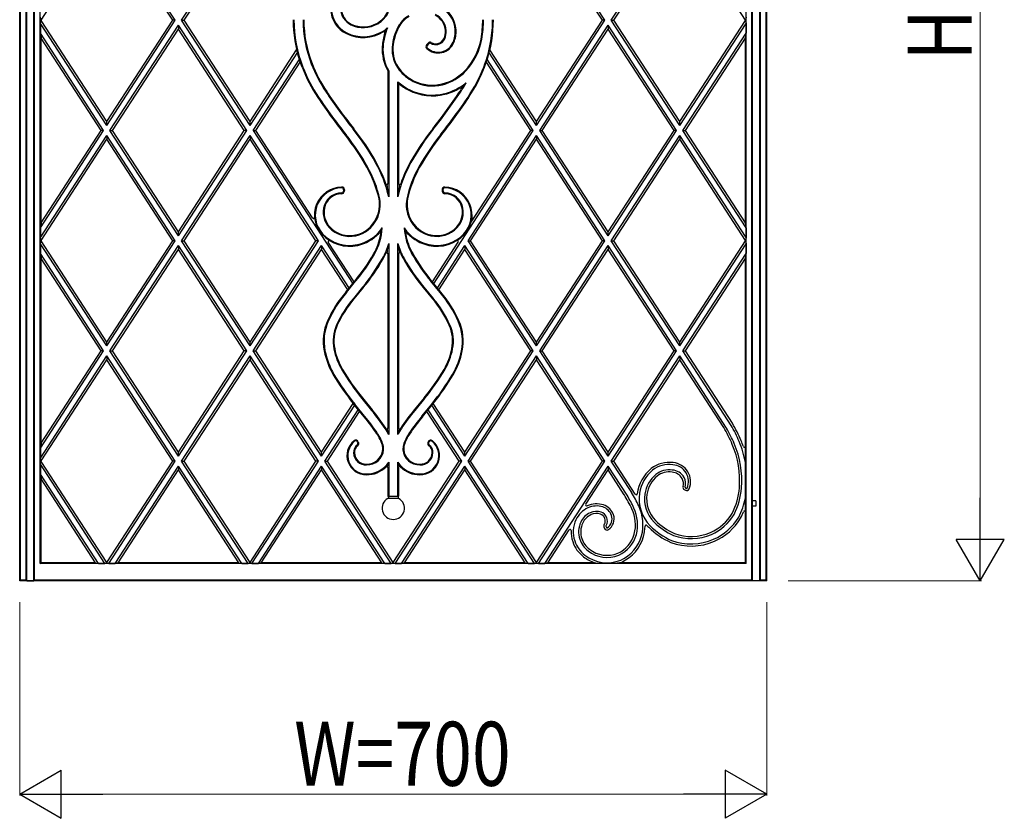
# Model space of a CAD drawing. Units: millimetres. Extents: x 0 to 8410, y 0 to 5940.
# Drawn here: x 5350 to 6273, y 3322 to 4071 of the extents above; entities that cross this region are included whole.
import ezdxf

# ---------------------------------------------------------------- set-up
doc = ezdxf.new("R2010")
doc.units = ezdxf.units.MM
doc.layers.add('YKK_A1', color=4, linetype='Continuous', lineweight=30)
doc.layers.add('YKK_D', color=6, linetype='Continuous', lineweight=13)
doc.styles.add('text-b', font='extslim2.shx', dxfattribs={"width": 0.8, "bigfont": 'extfont2.shx'})

msp = doc.modelspace()

# ---------------------------------------------------------------- linework, layer by layer
at = {"layer": 'YKK_A1'}
for p, q in [((5350.02, 3545), (5350.02, 4631.58)), ((5350.76, 3545.74), (5350.76, 4631.58)), ((6030.82, 3561.26), (6030.82, 4594.12)), ((6036.03, 3545.74), (6036.03, 4597.7)), ((6036.72, 3545), (6036.72, 4597.22)), ((6043.32, 3545), (6043.32, 4597.22)), ((6044.02, 3545.74), (6044.02, 4597.7)), ((6049.28, 3545.74), (6049.28, 4602.22)), ((6050.02, 3545), (6050.02, 4603)), ((5356.02, 3545.74), (5356.02, 4203.24)), ((5356.72, 3545), (5356.72, 4202.76)), ((5363.32, 3545), (5363.32, 4202.76)), ((5364, 3545.74), (5364, 4203.24)), ((5369.22, 3561.26), (5369.22, 4203.24)), ((5370.02, 4070.83), (5431.62, 4165.69)), ((5495.72, 4070.63), (5431.62, 4169.34)), ((5493.35, 4070.63), (5431.62, 4165.69)), ((5501.72, 4070.63), (5565.82, 4169.34)), ((5504.09, 4070.63), (5565.82, 4165.69)), ((5898.32, 4070.63), (5834.22, 4169.34)), ((5895.95, 4070.63), (5834.22, 4165.69)), ((5904.32, 4070.63), (5968.42, 4169.34)), ((5906.69, 4070.63), (5968.42, 4165.69)), ((6030.02, 4070.83), (5968.42, 4165.69)), ((5370.02, 4070.83), (5369.41, 4073.54)), ((5369.41, 4067.71), (5370.02, 4070.42)), ((5370.02, 4070.42), (5370.02, 4070.83)), ((5431.62, 3975.56), (5370.02, 4070.42)), ((5431.62, 3971.91), (5495.72, 4070.63)), ((5431.62, 3975.56), (5493.35, 4070.63)), ((5495.72, 4070.63), (5493.35, 4070.63)), ((5565.82, 3971.91), (5501.72, 4070.63)), ((5501.72, 4070.63), (5504.09, 4070.63)), ((5565.82, 3975.56), (5504.09, 4070.63)), ((5834.22, 3971.91), (5898.32, 4070.63)), ((5834.22, 3975.56), (5895.95, 4070.63)), ((5898.32, 4070.63), (5895.95, 4070.63)), ((5968.42, 3971.91), (5904.32, 4070.63)), ((5904.32, 4070.63), (5906.69, 4070.63)), ((5968.42, 3975.56), (5906.69, 4070.63)), ((5968.42, 3975.56), (6030.02, 4070.42)), ((6030.63, 4073.54), (6030.02, 4070.83)), ((6030.02, 4070.42), (6030.02, 4070.83)), ((6030.02, 4070.42), (6030.63, 4067.71)), ((5369.41, 4067.71), (5369.41, 4058.48)), ((5431.62, 3971.91), (5369.41, 4067.71)), ((5434.62, 3967.3), (5498.72, 4066.01)), ((5436.99, 3967.3), (5498.72, 4062.36)), ((5562.82, 3967.3), (5498.72, 4066.01)), ((5498.72, 4066.01), (5498.72, 4062.36)), ((5560.45, 3967.3), (5498.72, 4062.36)), ((5691.73, 4059.54), (5694.61, 4063.42)), ((5837.22, 3967.3), (5901.32, 4066.01)), ((5839.59, 3967.3), (5901.32, 4062.36)), ((5965.42, 3967.3), (5901.32, 4066.01)), ((5901.32, 4066.01), (5901.32, 4062.36)), ((5963.05, 3967.3), (5901.32, 4062.36)), ((5968.42, 3971.91), (6030.63, 4067.71)), ((6030.63, 4067.71), (6030.63, 4058.48)), ((5369.41, 4058.48), (5370.02, 4053.89)), ((5428.62, 3967.3), (5369.41, 4058.48)), ((5370.02, 3880.71), (5370.02, 4053.89)), ((5426.25, 3967.3), (5370.02, 4053.89)), ((5971.42, 3967.3), (6030.63, 4058.48)), ((5973.79, 3967.3), (6030.02, 4053.89)), ((6030.02, 4053.89), (6030.63, 4058.48)), ((6030.02, 3880.71), (6030.02, 4053.89)), ((5565.82, 3975.56), (5609.5, 4042.82)), ((5565.82, 3971.91), (5610.58, 4040.83)), ((5732.6, 4049.1), (5731.23, 4047.57)), ((5733.15, 4048.61), (5731.78, 4047.08)), ((5834.22, 3971.91), (5789.46, 4040.83)), ((5834.22, 3975.56), (5790.54, 4042.82)), ((5568.82, 3967.3), (5612.4, 4034.41)), ((5571.19, 3967.3), (5612.8, 4031.38)), ((5614.58, 4026.5), (5612.52, 4032.13)), ((5786.59, 4029.52), (5787.45, 4031.95)), ((5828.85, 3967.3), (5787.24, 4031.38)), ((5831.22, 3967.3), (5787.64, 4034.41)), ((5695.02, 4023.13), (5695.02, 3917.67)), ((5695.76, 4023.33), (5695.76, 3905)), ((5785.47, 4026.5), (5786.59, 4029.52)), ((5785.47, 4026.5), (5785.47, 4026.5)), ((5704.28, 3905), (5704.28, 4012.99)), ((5705.02, 4011.35), (5705.02, 3917.67)), ((5369.41, 3876.12), (5428.62, 3967.3)), ((5370.02, 3880.71), (5426.25, 3967.3)), ((5428.62, 3967.3), (5426.25, 3967.3)), ((5431.62, 3971.91), (5431.62, 3975.56)), ((5498.72, 3868.59), (5434.62, 3967.3)), ((5434.62, 3967.3), (5436.99, 3967.3)), ((5498.72, 3872.24), (5436.99, 3967.3)), ((5498.72, 3868.59), (5562.82, 3967.3)), ((5498.72, 3872.24), (5560.45, 3967.3)), ((5562.82, 3967.3), (5560.45, 3967.3)), ((5565.82, 3971.91), (5565.82, 3975.56)), ((5568.82, 3967.3), (5662.36, 3823.25)), ((5568.82, 3967.3), (5571.19, 3967.3)), ((5624.43, 3885.32), (5571.19, 3967.3)), ((5737.68, 3823.25), (5831.22, 3967.3)), ((5772.99, 3881.28), (5828.85, 3967.3)), ((5831.22, 3967.3), (5828.85, 3967.3)), ((5834.22, 3971.91), (5834.22, 3975.56)), ((5901.32, 3868.59), (5837.22, 3967.3)), ((5837.22, 3967.3), (5839.59, 3967.3)), ((5901.32, 3872.24), (5839.59, 3967.3)), ((5901.32, 3868.59), (5965.42, 3967.3)), ((5901.32, 3872.24), (5963.05, 3967.3)), ((5965.42, 3967.3), (5963.05, 3967.3)), ((5968.42, 3971.91), (5968.42, 3975.56)), ((6030.63, 3876.12), (5971.42, 3967.3)), ((5971.42, 3967.3), (5973.79, 3967.3)), ((6030.02, 3880.71), (5973.79, 3967.3)), ((5369.41, 3866.89), (5431.62, 3962.69)), ((5370.02, 3864.18), (5431.62, 3959.04)), ((5495.72, 3863.98), (5431.62, 3962.69)), ((5431.62, 3962.69), (5431.62, 3959.04)), ((5493.35, 3863.98), (5431.62, 3959.04)), ((5501.72, 3863.98), (5565.82, 3962.69)), ((5504.09, 3863.98), (5565.82, 3959.04)), ((5629.92, 3863.98), (5565.82, 3962.69)), ((5565.82, 3962.69), (5565.82, 3959.04)), ((5627.55, 3863.98), (5565.82, 3959.04)), ((5770.12, 3863.98), (5834.22, 3962.69)), ((5772.49, 3863.98), (5834.22, 3959.04)), ((5898.32, 3863.98), (5834.22, 3962.69)), ((5834.22, 3962.69), (5834.22, 3959.04)), ((5895.95, 3863.98), (5834.22, 3959.04)), ((5904.32, 3863.98), (5968.42, 3962.69)), ((5906.69, 3863.98), (5968.42, 3959.04)), ((6030.63, 3866.89), (5968.42, 3962.69)), ((5968.42, 3962.69), (5968.42, 3959.04)), ((6030.02, 3864.18), (5968.42, 3959.04)), ((5653.48, 3911.58), (5653.33, 3910.29)), ((5654.22, 3911.49), (5654.07, 3910.2)), ((5745.82, 3911.49), (5745.97, 3910.2)), ((5746.56, 3911.58), (5746.71, 3910.29)), ((5370.02, 3880.71), (5369.41, 3876.12)), ((5369.41, 3876.12), (5369.41, 3866.89)), ((6030.63, 3876.12), (6030.02, 3880.71)), ((6030.63, 3876.12), (6030.63, 3866.89)), ((5370.02, 3864.18), (5369.41, 3866.89)), ((5498.72, 3868.59), (5498.72, 3872.24)), ((5901.32, 3868.59), (5901.32, 3872.24)), ((6030.63, 3866.89), (6030.02, 3864.18)), ((5369.41, 3861.06), (5370.02, 3863.77)), ((5369.41, 3861.06), (5369.41, 3851.83)), ((5431.62, 3765.26), (5369.41, 3861.06)), ((5370.02, 3863.77), (5370.02, 3864.18)), ((5431.62, 3768.91), (5370.02, 3863.77)), ((5431.62, 3765.26), (5495.72, 3863.98)), ((5431.62, 3768.91), (5493.35, 3863.98)), ((5434.62, 3760.65), (5498.72, 3859.36)), ((5495.72, 3863.98), (5493.35, 3863.98)), ((5562.82, 3760.65), (5498.72, 3859.36)), ((5498.72, 3859.36), (5498.72, 3855.71)), ((5565.82, 3765.26), (5501.72, 3863.98)), ((5501.72, 3863.98), (5504.09, 3863.98)), ((5565.82, 3768.91), (5504.09, 3863.98)), ((5565.82, 3765.26), (5629.92, 3863.98)), ((5565.82, 3768.91), (5627.55, 3863.98)), ((5568.82, 3760.65), (5632.92, 3859.36)), ((5629.92, 3863.98), (5627.55, 3863.98)), ((5659.03, 3819.16), (5632.92, 3859.36)), ((5632.92, 3859.36), (5632.92, 3855.71)), ((5663.35, 3825.37), (5639.13, 3862.68)), ((5695.76, 3861.32), (5695.76, 3682.19)), ((5704.28, 3682.19), (5704.28, 3861.32)), ((5736.68, 3825.37), (5760.91, 3862.68)), ((5741.01, 3819.16), (5767.12, 3859.36)), ((5831.22, 3760.65), (5767.12, 3859.36)), ((5767.12, 3859.36), (5767.12, 3855.71)), ((5834.22, 3765.26), (5770.12, 3863.98)), ((5770.12, 3863.98), (5772.49, 3863.98)), ((5834.22, 3768.91), (5772.49, 3863.98)), ((5834.22, 3765.26), (5898.32, 3863.98)), ((5834.22, 3768.91), (5895.95, 3863.98)), ((5837.22, 3760.65), (5901.32, 3859.36)), ((5898.32, 3863.98), (5895.95, 3863.98)), ((5965.42, 3760.65), (5901.32, 3859.36)), ((5901.32, 3859.36), (5901.32, 3855.71)), ((5968.42, 3765.26), (5904.32, 3863.98)), ((5904.32, 3863.98), (5906.69, 3863.98)), ((5968.42, 3768.91), (5906.69, 3863.98)), ((5968.42, 3768.91), (6030.02, 3863.77)), ((5968.42, 3765.26), (6030.63, 3861.06)), ((6030.02, 3863.77), (6030.02, 3864.18)), ((6030.02, 3863.77), (6030.63, 3861.06)), ((6030.63, 3861.06), (6030.63, 3851.83)), ((5369.41, 3851.83), (5370.02, 3847.24)), ((5428.62, 3760.65), (5369.41, 3851.83)), ((5370.02, 3674.06), (5370.02, 3847.24)), ((5426.25, 3760.65), (5370.02, 3847.24)), ((5436.99, 3760.65), (5498.72, 3855.71)), ((5560.45, 3760.65), (5498.72, 3855.71)), ((5571.19, 3760.65), (5632.92, 3855.71)), ((5657.38, 3818.05), (5632.92, 3855.71)), ((5695.02, 3851.56), (5695.02, 3688.6)), ((5705.02, 3851.56), (5705.02, 3688.6)), ((5742.66, 3818.05), (5767.12, 3855.71)), ((5828.85, 3760.65), (5767.12, 3855.71)), ((5839.59, 3760.65), (5901.32, 3855.71)), ((5963.05, 3760.65), (5901.32, 3855.71)), ((5971.42, 3760.65), (6030.63, 3851.83)), ((5973.79, 3760.65), (6030.02, 3847.24)), ((6030.02, 3847.24), (6030.63, 3851.83)), ((6030.02, 3609.41), (6030.02, 3847.24)), ((5655.51, 3815.75), (5663.41, 3825.44)), ((5656.08, 3815.27), (5664.75, 3825.9)), ((5671.31, 3820.47), (5662.62, 3809.82)), ((5671.88, 3820), (5663.19, 3809.35)), ((5663.36, 3825.37), (5664.18, 3826.38)), ((5728.16, 3820), (5736.85, 3809.35)), ((5728.74, 3820.47), (5737.42, 3809.82)), ((5743.96, 3815.27), (5735.29, 3825.9)), ((5744.53, 3815.75), (5736.52, 3825.57)), ((5431.62, 3765.26), (5431.62, 3768.91)), ((5565.82, 3765.26), (5565.82, 3768.91)), ((5834.22, 3765.26), (5834.22, 3768.91)), ((5968.42, 3765.26), (5968.42, 3768.91)), ((5369.41, 3669.47), (5428.62, 3760.65)), ((5369.41, 3660.24), (5431.62, 3756.04)), ((5370.02, 3674.06), (5426.25, 3760.65)), ((5428.62, 3760.65), (5426.25, 3760.65)), ((5495.72, 3657.33), (5431.62, 3756.04)), ((5431.62, 3756.04), (5431.62, 3752.39)), ((5498.72, 3661.94), (5434.62, 3760.65)), ((5434.62, 3760.65), (5436.99, 3760.65)), ((5498.72, 3665.59), (5436.99, 3760.65)), ((5498.72, 3661.94), (5562.82, 3760.65)), ((5498.72, 3665.59), (5560.45, 3760.65)), ((5501.72, 3657.33), (5565.82, 3756.04)), ((5562.82, 3760.65), (5560.45, 3760.65)), ((5629.92, 3657.33), (5565.82, 3756.04)), ((5565.82, 3756.04), (5565.82, 3752.39)), ((5632.92, 3661.94), (5568.82, 3760.65)), ((5568.82, 3760.65), (5571.19, 3760.65)), ((5632.92, 3665.59), (5571.19, 3760.65)), ((5767.12, 3661.94), (5831.22, 3760.65)), ((5767.12, 3665.59), (5828.85, 3760.65)), ((5770.12, 3657.33), (5834.22, 3756.04)), ((5831.22, 3760.65), (5828.85, 3760.65)), ((5898.32, 3657.33), (5834.22, 3756.04)), ((5834.22, 3756.04), (5834.22, 3752.39)), ((5901.32, 3661.94), (5837.22, 3760.65)), ((5837.22, 3760.65), (5839.59, 3760.65)), ((5901.32, 3665.59), (5839.59, 3760.65)), ((5901.32, 3661.94), (5965.42, 3760.65)), ((5901.32, 3665.59), (5963.05, 3760.65)), ((5904.32, 3657.33), (5968.42, 3756.04)), ((5965.42, 3760.65), (5963.05, 3760.65)), ((6012.26, 3688.34), (5968.42, 3756.04)), ((5968.42, 3756.04), (5968.42, 3752.39)), ((6016.6, 3690.88), (5971.42, 3760.65)), ((5971.42, 3760.65), (5973.79, 3760.65)), ((6017.78, 3692.81), (5973.79, 3760.65)), ((5370.02, 3657.53), (5431.62, 3752.39)), ((5493.35, 3657.33), (5431.62, 3752.39)), ((5504.09, 3657.33), (5565.82, 3752.39)), ((5627.55, 3657.33), (5565.82, 3752.39)), ((5772.49, 3657.33), (5834.22, 3752.39)), ((5895.95, 3657.33), (5834.22, 3752.39)), ((5906.69, 3657.33), (5968.42, 3752.39)), ((6009.61, 3688.96), (5968.42, 3752.39)), ((5632.92, 3665.59), (5662.59, 3711.28)), ((5632.92, 3661.94), (5663.9, 3709.65)), ((5672.62, 3698.87), (5662.27, 3711.67)), ((5673.19, 3699.35), (5664, 3710.72)), ((5670.62, 3716.07), (5679.73, 3704.8)), ((5671.19, 3716.54), (5680.3, 3705.28)), ((5728.85, 3716.54), (5719.74, 3705.28)), ((5729.43, 3716.07), (5720.31, 3704.8)), ((5726.85, 3699.35), (5736.05, 3710.72)), ((5727.42, 3698.87), (5737.66, 3711.53)), ((5767.12, 3661.94), (5736.14, 3709.65)), ((5767.12, 3665.59), (5737.45, 3711.28)), ((5635.92, 3657.33), (5667.23, 3705.54)), ((5638.29, 3657.33), (5668.54, 3703.91)), ((5761.75, 3657.33), (5731.5, 3703.91)), ((5764.12, 3657.33), (5732.81, 3705.54)), ((5695.76, 3682.19), (5694.38, 3687.67)), ((5705.66, 3687.67), (5704.28, 3682.19)), ((5370.02, 3674.06), (5369.41, 3669.47)), ((5666.57, 3675.17), (5666.86, 3674.44)), ((5667.27, 3675.44), (5667.55, 3674.7)), ((5732.77, 3675.44), (5732.49, 3674.7)), ((5733.47, 3675.17), (5733.18, 3674.44)), ((5369.41, 3669.47), (5369.41, 3660.24)), ((5498.72, 3661.94), (5498.72, 3665.59)), ((5632.92, 3661.94), (5632.92, 3665.59)), ((5767.12, 3661.94), (5767.12, 3665.59)), ((5901.32, 3661.94), (5901.32, 3665.59)), ((5370.02, 3657.53), (5369.41, 3660.24)), ((5369.41, 3654.41), (5370.02, 3657.12)), ((5369.41, 3654.41), (5369.41, 3645.18)), ((5429.79, 3561.43), (5369.41, 3654.41)), ((5370.02, 3657.12), (5370.02, 3657.53)), ((5431.62, 3562.26), (5370.02, 3657.12)), ((5431.62, 3562.26), (5493.35, 3657.33)), ((5433.45, 3561.43), (5495.72, 3657.33)), ((5495.72, 3657.33), (5493.35, 3657.33)), ((5563.99, 3561.43), (5501.72, 3657.33)), ((5501.72, 3657.33), (5504.09, 3657.33)), ((5565.82, 3562.26), (5504.09, 3657.33)), ((5565.82, 3562.26), (5627.55, 3657.33)), ((5567.65, 3561.43), (5629.92, 3657.33)), ((5629.92, 3657.33), (5627.55, 3657.33)), ((5698.19, 3561.43), (5635.92, 3657.33)), ((5635.92, 3657.33), (5638.29, 3657.33)), ((5700.02, 3562.26), (5638.29, 3657.33)), ((5695.76, 3656.32), (5695.76, 3624.49)), ((5700.02, 3562.26), (5761.75, 3657.33)), ((5701.85, 3561.43), (5764.12, 3657.33)), ((5704.28, 3624.49), (5704.28, 3656.32)), ((5764.12, 3657.33), (5761.75, 3657.33)), ((5832.39, 3561.43), (5770.12, 3657.33)), ((5770.12, 3657.33), (5772.49, 3657.33)), ((5834.22, 3562.26), (5772.49, 3657.33)), ((5834.22, 3562.26), (5895.95, 3657.33)), ((5836.05, 3561.43), (5898.32, 3657.33)), ((5898.32, 3657.33), (5895.95, 3657.33)), ((5923.41, 3627.92), (5904.32, 3657.33)), ((5904.32, 3657.33), (5906.69, 3657.33)), ((5926.82, 3626.32), (5906.69, 3657.33)), ((5369.41, 3645.18), (5370.02, 3640.59)), ((5423.8, 3561.43), (5369.41, 3645.18)), ((5439.44, 3561.43), (5498.72, 3652.71)), ((5442.18, 3562), (5498.72, 3649.06)), ((5558, 3561.43), (5498.72, 3652.71)), ((5498.72, 3652.71), (5498.72, 3649.06)), ((5555.26, 3562), (5498.72, 3649.06)), ((5573.64, 3561.43), (5632.92, 3652.71)), ((5576.38, 3562), (5632.92, 3649.06)), ((5692.2, 3561.43), (5632.92, 3652.71)), ((5632.92, 3652.71), (5632.92, 3649.06)), ((5689.46, 3562), (5632.92, 3649.06)), ((5695.02, 3651.32), (5695.02, 3624.36)), ((5705.02, 3651.32), (5705.02, 3624.36)), ((5707.84, 3561.43), (5767.12, 3652.71)), ((5710.58, 3562), (5767.12, 3649.06)), ((5826.4, 3561.43), (5767.12, 3652.71)), ((5767.12, 3652.71), (5767.12, 3649.06)), ((5823.66, 3562), (5767.12, 3649.06)), ((5842.04, 3561.43), (5901.32, 3652.71)), ((5880.39, 3616.83), (5901.32, 3649.06)), ((5919.12, 3625.3), (5901.32, 3652.71)), ((5901.32, 3652.71), (5901.32, 3649.06)), ((5916.37, 3625.88), (5901.32, 3649.06)), ((5370.02, 3562), (5370.02, 3640.59)), ((5421.06, 3562), (5370.02, 3640.59)), ((5972.64, 3630.61), (5973.68, 3630.02)), ((5973.62, 3632.34), (5974.65, 3631.76)), ((5697.16, 3622.36), (5694.98, 3622.36)), ((5695.63, 3624.36), (5695.02, 3624.36)), ((5695.63, 3624.36), (5695.76, 3624.49)), ((5695.76, 3624.49), (5704.28, 3624.49)), ((5702.88, 3622.36), (5697.16, 3622.36)), ((5704.28, 3624.49), (5704.41, 3624.36)), ((5705.02, 3624.36), (5704.41, 3624.36)), ((6039.72, 3620), (6036.72, 3620)), ((6039.72, 3620), (6039.72, 3615)), ((6030.02, 3562), (6030.02, 3609.41)), ((6039.72, 3615), (6036.72, 3615)), ((5844.78, 3562), (5864.87, 3592.93)), ((5897.33, 3595.61), (5897.87, 3594.25)), ((5899.17, 3596.34), (5899.71, 3594.99)), ((5369.22, 3561.26), (5370.02, 3562)), ((6030.82, 3561.26), (5369.22, 3561.26)), ((5421.06, 3562), (5370.02, 3562)), ((5421.06, 3562), (5423.8, 3561.43)), ((5423.8, 3561.43), (5429.79, 3561.43)), ((5431.62, 3561.95), (5429.79, 3561.43)), ((5431.62, 3561.95), (5431.62, 3562.26)), ((5431.62, 3561.95), (5433.45, 3561.43)), ((5433.45, 3561.43), (5439.44, 3561.43)), ((5442.18, 3562), (5439.44, 3561.43)), ((5555.26, 3562), (5442.18, 3562)), ((5555.26, 3562), (5558, 3561.43)), ((5558, 3561.43), (5563.99, 3561.43)), ((5565.82, 3561.95), (5563.99, 3561.43)), ((5565.82, 3561.95), (5565.82, 3562.26)), ((5565.82, 3561.95), (5567.65, 3561.43)), ((5567.65, 3561.43), (5573.64, 3561.43)), ((5576.38, 3562), (5573.64, 3561.43)), ((5689.46, 3562), (5576.38, 3562)), ((5689.46, 3562), (5692.2, 3561.43)), ((5692.2, 3561.43), (5698.19, 3561.43)), ((5700.02, 3561.95), (5698.19, 3561.43)), ((5700.02, 3561.95), (5700.02, 3562.26)), ((5700.02, 3561.95), (5701.85, 3561.43)), ((5701.85, 3561.43), (5707.84, 3561.43)), ((5710.58, 3562), (5707.84, 3561.43)), ((5823.66, 3562), (5710.58, 3562)), ((5823.66, 3562), (5826.4, 3561.43)), ((5826.4, 3561.43), (5832.39, 3561.43)), ((5834.22, 3561.95), (5832.39, 3561.43)), ((5834.22, 3561.95), (5834.22, 3562.26)), ((5834.22, 3561.95), (5836.05, 3561.43)), ((5836.05, 3561.43), (5842.04, 3561.43)), ((5844.78, 3562), (5842.04, 3561.43)), ((5888.69, 3562), (5844.78, 3562)), ((6030.02, 3562), (5912.1, 3562)), ((6030.02, 3562), (6030.82, 3561.26)), ((5350.02, 3545), (5350.76, 3545.74)), ((6050.02, 3545), (5350.02, 3545)), ((5356.02, 3545.74), (5350.76, 3545.74)), ((5356.02, 3545.74), (5356.72, 3545)), ((5356.72, 3545), (5363.32, 3545)), ((5363.32, 3545), (5364, 3545.74)), ((6036.03, 3545.74), (5364, 3545.74)), ((6036.72, 3545), (6036.03, 3545.74)), ((6043.32, 3545), (6036.72, 3545)), ((6044.02, 3545.74), (6043.32, 3545)), ((6049.28, 3545.74), (6044.02, 3545.74)), ((6050.02, 3545), (6049.28, 3545.74))]:
    msp.add_line(p, q, dxfattribs=at)
for centre, radius, start, end in [((5668.24, 4082.36), 27.06, 183.51528, 243.8772), ((5668.24, 4082.36), 26.31, 183.51528, 243.8772), ((5668.24, 4082.36), 17.8, 183.51528, 243.8772), ((5668.24, 4082.36), 17.06, 183.51528, 243.8772), ((5671.71, 4090.66), 26.33, 300.67732, 332.24422), ((5671.71, 4090.66), 27.07, 300.67732, 332.24422), ((5731.81, 4059.91), 26.31, 3.51528, 63.8772), ((5731.81, 4059.91), 27.06, 3.51528, 63.8772), ((5729.18, 4071.08), 122.96, 180, 198.45402), ((5729.18, 4071.08), 122.22, 180, 201.25437), ((5729.18, 4071.08), 113.71, 180, 201.25437), ((5729.18, 4071.08), 112.96, 180, 201.25437), ((5728.33, 4051.61), 27.07, 120.67732, 152.24422), ((5728.33, 4051.61), 26.33, 120.67732, 152.24422), ((5731.81, 4059.91), 17.06, 3.51528, 63.8772), ((5731.81, 4059.91), 17.8, 3.51528, 63.8772), ((5670.87, 4071.08), 112.96, 350.79846, 0), ((5670.87, 4071.08), 113.71, 350.79417, 0), ((5670.87, 4071.08), 122.96, 341.44772, 0), ((5670.87, 4071.08), 122.22, 350.74954, 0), ((5672.04, 4090.11), 35.69, 243.8772, 301.3035), ((5672.04, 4090.11), 34.95, 243.8772, 300.67732), ((5672.04, 4090.11), 26.43, 243.8772, 300.67732), ((5672.04, 4090.11), 25.69, 243.8772, 300.67732), ((5671.71, 4090.66), 35.59, 300.67732, 310.05502), ((5746.72, 4041.93), 56.37, 157.58485, 175.86245), ((5691.1, 4058.76), 1, 343.16168, 121.3035), ((5746.72, 4041.93), 47.86, 152.24422, 175.86245), ((5746.72, 4041.93), 47.11, 152.24422, 175.86245), ((5732.29, 4059.94), 16.57, 337.41353, 3.51528), ((5732.29, 4059.94), 17.32, 337.41353, 3.51528), ((5732.29, 4059.94), 25.83, 337.41353, 3.51528), ((5732.29, 4059.94), 26.57, 337.41353, 3.51528), ((5746.72, 4041.93), 57.11, 163.16168, 175.86245), ((5742.12, 4055.85), 15.18, 227.76824, 337.41353), ((5734.46, 4047.44), 2.5, 61.00681, 138.18329), ((5740.05, 4056.71), 8.17, 282.16448, 337.41353), ((5740.05, 4056.71), 8.91, 282.16448, 337.41353), ((5724.82, 4063.7), 58.54, 316.77574, 349.48422), ((5724.82, 4063.7), 59.28, 316.77574, 349.49247), ((5670.87, 4071.08), 122.22, 338.74563, 350.74954), ((5729.72, 4043.16), 40.07, 175.86245, 209.99625), ((5729.72, 4043.16), 39.33, 175.86245, 210.28526), ((5729.72, 4043.16), 30.81, 175.86245, 218.60203), ((5729.72, 4043.16), 30.07, 175.86245, 218.60203), ((5733.09, 4045.91), 2.5, 138.18329, 227.76824), ((5733.09, 4045.91), 1.76, 138.18329, 227.76824), ((5742.12, 4055.85), 15.93, 227.76824, 337.41353), ((5734.46, 4047.44), 1.76, 61.00681, 138.18329), ((5739.92, 4057.29), 9.51, 241.00681, 282.16448), ((5739.92, 4057.29), 8.76, 241.00681, 282.16448), ((5750.33, 4079.31), 145.66, 201.25437, 213.85985), ((5750.33, 4079.31), 144.92, 201.25437, 213.85985), ((5750.33, 4079.31), 136.4, 201.25437, 213.85985), ((5750.33, 4079.31), 135.66, 201.25437, 213.85985), ((5736.78, 4048.79), 39.84, 218.60203, 243.04341), ((5736.78, 4048.79), 39.1, 218.60203, 243.04341), ((5735.03, 4054.1), 44.53, 284.16853, 316.77574), ((5735.03, 4054.1), 45.27, 284.16853, 316.77574), ((5649.71, 4079.31), 144.92, 326.14015, 338.74563), ((5649.71, 4079.31), 145.66, 326.14015, 338.74563), ((5736.78, 4048.79), 48.35, 227.76593, 243.04341), ((5736.51, 4048.26), 39.24, 243.04341, 284.16853), ((5736.51, 4048.26), 38.5, 243.04341, 284.16853), ((6090.79, 4307.74), 545.66, 213.85985, 218.3832), ((5736.78, 4048.79), 49.1, 229.69672, 243.04341), ((5736.51, 4048.26), 48.5, 243.04341, 284.16853), ((5736.51, 4048.26), 47.75, 243.04341, 284.16853), ((5309.25, 4307.74), 545.66, 321.6168, 326.14015), ((5735.03, 4054.1), 53.78, 284.16853, 308.13023), ((5735.03, 4054.1), 54.53, 284.16853, 299.78528), ((5762.61, 4005.91), 1, 326.97218, 119.78528), ((5649.71, 4079.31), 135.66, 326.14015, 326.97218), ((5649.71, 4079.31), 136.4, 326.14015, 330.33453), ((6090.79, 4307.74), 555.66, 213.85985, 218.3832), ((6090.79, 4307.74), 554.92, 213.85985, 218.3832), ((6090.79, 4307.74), 546.4, 213.85985, 218.3832), ((5309.25, 4307.74), 546.4, 321.6168, 326.14015), ((5309.25, 4307.74), 554.92, 321.6168, 326.14015), ((5309.25, 4307.74), 555.66, 321.6168, 326.14015), ((5476.72, 3821.33), 236.98, 29.28964, 38.3832), ((5476.72, 3821.33), 237.72, 29.28964, 38.3832), ((5923.32, 3821.33), 237.72, 141.6168, 150.71036), ((5923.32, 3821.33), 236.98, 141.6168, 150.71036), ((5476.72, 3821.33), 227.72, 29.28964, 38.3832), ((5476.72, 3821.33), 228.47, 29.28964, 38.3832), ((5923.32, 3821.33), 228.47, 141.6168, 150.71036), ((5923.32, 3821.33), 227.72, 141.6168, 150.71036), ((5579.29, 3878.86), 110.11, 12.68889, 29.28964), ((5579.29, 3878.86), 110.86, 12.67816, 29.28964), ((5579.29, 3878.86), 119.37, 12.64915, 29.28964), ((5579.29, 3878.86), 120.11, 18.68661, 29.28964), ((5820.75, 3878.86), 119.37, 150.71036, 167.35085), ((5820.75, 3878.86), 120.11, 150.71036, 161.3134), ((5820.75, 3878.86), 110.86, 150.71036, 167.32184), ((5820.75, 3878.86), 110.11, 150.71036, 167.31111), ((5652.51, 3887.97), 26.33, 91.86754, 222.82539), ((5652.51, 3887.97), 25.58, 91.86754, 223.10157), ((5651.73, 3911.78), 2.5, 353.38129, 91.86754), ((5651.73, 3911.78), 1.76, 353.38129, 91.86754), ((5694.02, 3917.67), 1, 198.68661, 0), ((5706.02, 3917.67), 1, 180, 341.3134), ((5748.31, 3911.78), 2.5, 88.13246, 186.61871), ((5748.31, 3911.78), 1.76, 88.13246, 186.61871), ((5747.53, 3887.97), 25.58, 316.89843, 88.13246), ((5747.53, 3887.97), 26.33, 316.89843, 88.13246), ((5651.87, 3891.3), 17.43, 90.86729, 169.40985), ((5651.87, 3891.3), 16.69, 90.86729, 169.40985), ((5651.58, 3910.49), 1.76, 270.86729, 353.38129), ((5651.58, 3910.49), 2.5, 270.86729, 353.38129), ((5656.53, 3898.01), 30.61, 334.48464, 9.47582), ((5656.53, 3898.01), 31.35, 334.48464, 9.5141), ((5743.52, 3898.01), 31.35, 170.4859, 205.51536), ((5743.52, 3898.01), 30.61, 170.52418, 205.51536), ((5748.46, 3910.49), 2.5, 186.61871, 269.13271), ((5748.46, 3910.49), 1.76, 186.61871, 269.13271), ((5748.17, 3891.3), 16.69, 10.59015, 89.13271), ((5748.17, 3891.3), 17.43, 10.59015, 89.13271), ((5655.38, 3890.65), 21, 169.40985, 223.10157), ((5655.38, 3890.65), 20.25, 169.40985, 223.10157), ((5744.67, 3890.65), 20.25, 316.89843, 10.59015), ((5744.67, 3890.65), 21, 316.89843, 10.59015), ((5625.27, 3885.86), 1, 213, 4.42451), ((5658.55, 3897.04), 28.36, 282.45811, 334.48464), ((5658.55, 3897.04), 29.11, 282.45811, 334.48464), ((5741.49, 3897.04), 29.11, 205.51536, 257.54189), ((5741.49, 3897.04), 28.36, 205.51536, 257.54189), ((5774.77, 3885.86), 1, 175.57549, 327), ((5659.18, 3894.21), 26.2, 223.10157, 282.45811), ((5659.18, 3894.21), 25.46, 223.10157, 282.45811), ((5658.55, 3897.04), 37.62, 282.45811, 325.81411), ((5633.19, 3879.25), 56.58, 330.58681, 356.61098), ((5766.85, 3879.25), 56.58, 183.38902, 209.41319), ((5741.49, 3897.04), 37.62, 214.18589, 257.54189), ((5740.86, 3894.21), 26.2, 257.54189, 316.89843), ((5740.86, 3894.21), 25.46, 257.54189, 316.89843), ((5659.18, 3894.21), 35.46, 222.89617, 282.45824), ((5659.18, 3894.21), 34.71, 223.10157, 282.45811), ((5658.55, 3897.04), 38.36, 282.45811, 316.82872), ((5633.19, 3879.25), 55.83, 330.58681, 350.40653), ((5687.26, 3870.11), 1, 350.40653, 136.82872), ((5712.78, 3870.11), 1, 43.17128, 189.59347), ((5766.85, 3879.25), 55.83, 189.59347, 209.41319), ((5741.49, 3897.04), 38.36, 223.17128, 257.54189), ((5740.86, 3894.21), 35.46, 257.54189, 316.89843), ((5740.86, 3894.21), 34.71, 257.54189, 316.89843), ((5639.97, 3863.22), 1, 58.20099, 213.00001), ((5633.19, 3879.25), 65.09, 330.58681, 344.01046), ((5766.85, 3879.25), 65.09, 195.98954, 209.41319), ((5760.07, 3863.22), 1, 326.99999, 121.79901), ((5536.6, 3933.71), 166.72, 319.92649, 330.58681), ((5536.6, 3933.71), 167.47, 319.92843, 330.58681), ((5536.6, 3933.71), 175.98, 319.94984, 330.58681), ((5536.6, 3933.71), 176.72, 319.95163, 330.58681), ((5633.19, 3879.25), 65.83, 330.58681, 335.52516), ((5694.02, 3851.56), 1, 0, 155.52516), ((5706.02, 3851.56), 1, 24.47483, 180), ((5766.85, 3879.25), 65.83, 204.47483, 209.41319), ((5863.44, 3933.71), 176.72, 209.41319, 220.04837), ((5863.44, 3933.71), 175.98, 209.41319, 220.05016), ((5863.44, 3933.71), 167.47, 209.41319, 220.07157), ((5863.44, 3933.71), 166.72, 209.41319, 220.42833), ((5741.68, 3742.48), 113.11, 139.62806, 155.86054), ((5741.68, 3742.48), 112.36, 139.62418, 155.86054), ((5658.36, 3742.48), 112.36, 24.13946, 40.37582), ((5658.36, 3742.48), 113.11, 24.13946, 40.37194), ((5741.68, 3742.48), 103.85, 139.57684, 155.86054), ((5741.68, 3742.48), 103.11, 139.57243, 155.86054), ((5658.36, 3742.48), 103.11, 24.13946, 40.42757), ((5658.36, 3742.48), 103.85, 24.13946, 40.42316), ((5680.68, 3769.82), 46.27, 155.86054, 191.4196), ((5680.68, 3769.82), 45.52, 155.86054, 191.4196), ((5680.68, 3769.82), 37.01, 155.86054, 191.4196), ((5680.68, 3769.82), 36.27, 155.86054, 191.4196), ((5719.36, 3769.82), 36.27, 348.5804, 24.13946), ((5719.36, 3769.82), 37.01, 348.5804, 24.13946), ((5719.36, 3769.82), 45.52, 348.5804, 24.13946), ((5719.36, 3769.82), 46.27, 348.5804, 24.13946), ((5707.55, 3775.24), 73.67, 191.4196, 210.1072), ((5707.55, 3775.24), 72.93, 191.4196, 210.1029), ((5707.55, 3775.24), 64.42, 191.4196, 210.04791), ((5707.55, 3775.24), 63.67, 191.4196, 210.04254), ((5692.49, 3775.24), 63.67, 329.95746, 348.5804), ((5692.49, 3775.24), 64.42, 329.95209, 348.5804), ((5692.49, 3775.24), 72.93, 329.8971, 348.5804), ((5692.49, 3775.24), 73.67, 329.8928, 348.5804), ((5853.68, 3864.15), 244.71, 210.9527, 218.54126), ((5853.68, 3864.15), 243.97, 210.95399, 218.97), ((5853.68, 3864.15), 235.45, 210.96972, 218.96993), ((5853.68, 3864.15), 234.71, 210.97118, 218.96992), ((5546.37, 3864.15), 234.71, 321.03008, 329.02882), ((5546.37, 3864.15), 235.45, 321.03007, 329.03028), ((5546.37, 3864.15), 243.97, 321.03, 329.04601), ((5546.37, 3864.15), 244.71, 321.41797, 329.0473), ((5558.39, 3600.73), 151.34, 33.00389, 40.66209), ((5558.39, 3600.73), 159.86, 33.04818, 40.61652), ((5558.39, 3600.73), 160.6, 33.05169, 40.61271), ((5841.65, 3600.73), 160.6, 139.38729, 146.94831), ((5841.65, 3600.73), 159.86, 139.38348, 146.95182), ((5841.65, 3600.73), 151.34, 139.33791, 146.99611), ((5558.39, 3600.73), 150.6, 32.99962, 40.66626), ((5841.65, 3600.73), 150.6, 139.33374, 147.00038), ((5886.97, 3617.19), 149.11, 23.10944, 29.61592), ((5886.97, 3617.19), 151.1, 23.10944, 30.03194), ((5652.97, 3660.75), 38.61, 17.52139, 34.74426), ((5652.97, 3660.75), 39.35, 17.48971, 34.72772), ((5652.97, 3660.75), 47.86, 26.60375, 34.569), ((5652.97, 3660.75), 48.61, 34.15252, 34.55734), ((5694.02, 3688.6), 1, 214.15252, 0), ((5747.07, 3660.75), 47.86, 145.431, 153.39625), ((5706.02, 3688.6), 1, 180, 325.8475), ((5747.07, 3660.75), 48.61, 145.44266, 145.8475), ((5747.07, 3660.75), 39.35, 145.27228, 162.51029), ((5747.07, 3660.75), 38.61, 145.25574, 162.47861), ((5886.97, 3617.19), 142.1, 23.10944, 30.33835), ((5886.97, 3617.19), 144.09, 23.10944, 29.58928), ((5674.48, 3662.49), 17.87, 128.36825, 271.7498), ((5674.48, 3662.49), 17.13, 128.36825, 271.8265), ((5671.02, 3665.75), 8.16, 125.75715, 185.63129), ((5664.94, 3674.54), 2.5, 21.16072, 128.36825), ((5671.02, 3665.75), 7.42, 125.75715, 185.80689), ((5664.94, 3674.54), 1.76, 21.16072, 128.36825), ((5665.22, 3673.8), 1.76, 305.75715, 21.16072), ((5665.22, 3673.8), 2.5, 305.75715, 21.16072), ((5676.35, 3668.99), 13.86, 356.2848, 14.14169), ((5676.35, 3668.99), 14.6, 356.2848, 14.22849), ((5723.7, 3668.99), 14.6, 165.77151, 183.7152), ((5723.7, 3668.99), 13.86, 165.85831, 183.7152), ((5725.56, 3662.49), 17.87, 268.2502, 51.63175), ((5725.56, 3662.49), 17.13, 268.1735, 51.63175), ((5734.82, 3673.8), 2.5, 158.83928, 234.24285), ((5735.11, 3674.54), 2.5, 51.63175, 158.83928), ((5734.82, 3673.8), 1.76, 158.83928, 234.24285), ((5729.02, 3665.75), 7.42, 354.19311, 54.24285), ((5735.11, 3674.54), 1.76, 51.63175, 158.83928), ((5729.02, 3665.75), 8.16, 354.36871, 54.24285), ((5938.47, 3639.17), 86.1, 355.4953, 23.10944), ((5938.47, 3639.17), 88.09, 355.4953, 23.10944), ((5938.47, 3639.17), 93.11, 10.5246, 23.10944), ((5938.47, 3639.17), 95.1, 19.57415, 23.10944), ((5674.39, 3665.37), 11.5, 182.10299, 273.13543), ((5674.39, 3665.37), 10.76, 181.98015, 273.34353), ((5675.79, 3669.03), 14.42, 266.93796, 356.2848), ((5675.79, 3669.03), 15.16, 267.09456, 356.2848), ((5724.25, 3669.03), 15.16, 183.7152, 272.90544), ((5724.25, 3669.03), 14.42, 183.7152, 273.06204), ((5725.65, 3665.37), 10.76, 266.65647, 358.01985), ((5725.65, 3665.37), 11.5, 266.86457, 357.89701), ((6029.02, 3671.36), 1, 199.57415, 0), ((5675.79, 3669.03), 23.67, 268.15168, 327.54516), ((5724.25, 3669.03), 23.67, 212.45484, 271.84832), ((5958.3, 3629.84), 26.34, 81.49711, 128.89863), ((5958.3, 3629.84), 24.36, 81.32728, 128.89863), ((5960.84, 3638.17), 15.79, 337.02005, 85.87345), ((5960.84, 3638.17), 17.78, 337.02005, 85.61672), ((5675.79, 3669.03), 24.42, 268.20749, 315.83416), ((5694.02, 3651.32), 1, 0, 135.83416), ((5706.02, 3651.32), 1, 44.16582, 180), ((5724.25, 3669.03), 24.42, 224.16582, 271.79251), ((5964.33, 3622.37), 35.94, 128.89863, 173.01896), ((5964.33, 3622.37), 33.95, 128.89863, 171.83078), ((5964.33, 3622.37), 28.93, 128.89863, 171.83078), ((5958.3, 3629.84), 19.33, 80.72911, 128.89863), ((5958.3, 3629.84), 17.34, 80.3849, 128.89863), ((5960.63, 3635.41), 11.55, 29.33392, 87.16006), ((5960.63, 3635.41), 13.53, 29.33392, 86.65594), ((5964.33, 3622.37), 26.94, 128.89863, 171.83078), ((5962.36, 3636.38), 9.56, 342.63362, 29.33392), ((5962.36, 3636.38), 11.54, 342.63362, 29.33392), ((5818.68, 3563.69), 115.81, 24.93342, 32.48499), ((5818.68, 3563.69), 122.82, 24.93342, 31.52345), ((5927.66, 3626.86), 1, 213, 353.01896), ((5966.41, 3622.07), 36.05, 171.83078, 224.71061), ((5966.41, 3622.07), 31.03, 171.83078, 224.71061), ((5966.41, 3622.07), 29.04, 171.83078, 224.71061), ((5973.87, 3632.79), 2.5, 162.63362, 240.66608), ((5973.87, 3632.79), 0.513, 162.63362, 240.66608), ((5974.9, 3632.2), 2.5, 240.66608, 337.02005), ((5974.9, 3632.2), 0.513, 240.66608, 337.02005), ((5959.98, 3637.47), 64.53, 333.11652, 355.4953), ((5959.98, 3637.47), 66.51, 333.05744, 355.4953), ((5700.02, 3613.15), 10.5, 118.69326, 61.30674), ((5881.23, 3616.29), 1, 147.00002, 294.50706), ((5890.39, 3596.18), 21.1, 71.76349, 114.50706), ((5892.25, 3601.83), 15.15, 20.17203, 71.76349), ((5808.32, 3558.5), 129.38, 25.08103, 31.07631), ((5959.98, 3637.47), 71.54, 332.92418, 348.24707), ((5892.03, 3592.66), 22.99, 114.90484, 154.98086), ((5892.03, 3592.66), 17.96, 114.90484, 154.98086), ((5892.03, 3592.66), 15.97, 114.90484, 154.98086), ((5890.39, 3596.18), 19.11, 71.76349, 114.90484), ((5890.39, 3596.18), 14.08, 71.76349, 114.90484), ((5890.39, 3596.18), 12.1, 71.76349, 114.90484), ((5892.25, 3601.83), 6.15, 17.22032, 71.76349), ((5892.25, 3601.83), 8.13, 18.4516, 71.76349), ((5892.25, 3601.83), 13.16, 20.38736, 71.76349), ((5894.65, 3603.36), 12.38, 304.05795, 17.3453), ((5891.83, 3597.69), 35.14, 345.67421, 24.93342), ((5891.83, 3597.69), 37.13, 345.62848, 24.93342), ((5891.83, 3597.69), 42.15, 345.533, 24.93342), ((5979.69, 3630.9), 44.08, 293.60428, 329.14961), ((5979.69, 3630.9), 46.07, 293.60428, 329.2355), ((5959.98, 3637.47), 73.53, 332.87701, 337.87655), ((6029.02, 3609.41), 1, 0, 157.87655), ((5895.7, 3590.95), 27.04, 154.98086, 198.2613), ((5895.7, 3590.95), 22.01, 154.98086, 198.2613), ((5895.7, 3590.95), 20.02, 154.98086, 198.2613), ((5899.65, 3596.53), 2.5, 141.57509, 201.76767), ((5895.65, 3599.7), 2.6, 321.57509, 325.78979), ((5893.42, 3601.22), 5.29, 325.78979, 27.38075), ((5893.42, 3601.22), 7.28, 325.78979, 25.97857), ((5894.65, 3603.36), 10.39, 304.05795, 17.07729), ((5986.46, 3641.93), 59.25, 224.71061, 246.28826), ((5986.46, 3641.93), 57.26, 224.71061, 246.22991), ((5979.69, 3630.9), 51.09, 293.60428, 329.42496), ((5979.69, 3630.9), 53.08, 293.60428, 329.49066), ((5865.71, 3592.39), 1, 357.25963, 147.00001), ((5895.7, 3590.95), 29.02, 177.25963, 198.2613), ((5900.19, 3595.18), 2.5, 201.76767, 304.05795), ((5899.65, 3596.53), 0.513, 141.57509, 201.76767), ((5895.65, 3599.7), 4.59, 321.57509, 325.78979), ((5900.19, 3595.18), 0.513, 201.76767, 304.05795), ((5898.46, 3596.88), 28.53, 294.90446, 343.96039), ((5891.83, 3597.69), 44.14, 345.5015, 358.41523), ((5936.96, 3596.44), 1, 41.03451, 178.41523), ((5966.41, 3622.07), 38.04, 221.03451, 224.71061), ((5986.46, 3641.93), 66.26, 224.71061, 246.46464), ((5986.46, 3641.93), 64.28, 224.71061, 246.41879), ((5979.14, 3632.16), 47.44, 249.64254, 293.60428), ((5979.14, 3632.16), 45.45, 249.71573, 293.60428), ((5895.84, 3591), 29.17, 198.2613, 233.1406), ((5895.84, 3591), 27.19, 198.2613, 233.18846), ((5895.84, 3591), 22.16, 198.2613, 233.34556), ((5895.84, 3591), 20.17, 198.2613, 233.42793), ((5898.46, 3596.88), 30.51, 294.8167, 344.01637), ((5898.46, 3596.88), 35.54, 294.63918, 344.13109), ((5898.46, 3596.88), 37.53, 294.58227, 344.16828), ((5979.14, 3632.16), 54.45, 249.42509, 293.60428), ((5979.14, 3632.16), 52.47, 249.48108, 293.60428), ((5900.39, 3595.71), 28.67, 231.66401, 292.30039), ((5900.39, 3595.71), 26.68, 231.60104, 292.20678), ((5900.39, 3595.71), 35.68, 231.82692, 250.84975), ((5900.39, 3595.71), 33.7, 231.78806, 292.48847), ((5900.39, 3595.71), 35.68, 289.15025, 292.54841)]:
    msp.add_arc(centre, radius, start, end, dxfattribs=at)
for points in [[(5704.28, 4012.99), (5704.53, 4012.43), (5704.77, 4011.88), (5705.02, 4011.35)], [(5695.02, 3624.36), (5695.26, 3624.22), (5695.6, 3623.78), (5695.59, 3622.91), (5695.22, 3622.49), (5694.98, 3622.36)], [(5695.02, 3624.36), (5695.26, 3624.22), (5695.6, 3623.78), (5695.59, 3622.91), (5695.22, 3622.49), (5694.98, 3622.36)], [(5705.02, 3624.36), (5704.79, 3624.22), (5704.44, 3623.78), (5704.46, 3622.91), (5704.82, 3622.49), (5705.06, 3622.36)], [(5705.02, 3624.36), (5704.79, 3624.22), (5704.44, 3623.78), (5704.46, 3622.91), (5704.82, 3622.49), (5705.06, 3622.36)]]:
    msp.add_open_spline(points, degree=3, dxfattribs=at)
for points, knots in [([(5763.37, 4006.56), (5763.93, 4007.14), (5764.49, 4007.72), (5765.05, 4008.31), (5765.29, 4008.56), (5765.53, 4008.81), (5765.78, 4009.07), (5766.59, 4009.92), (5767.41, 4010.83), (5768.24, 4011.8)], [-0.993627, -0.993627, -0.993627, -0.993627, -0.300991, -0.300991, -0.300991, 0, 0, 0, 1, 1, 1, 1]), ([(5695.76, 3905), (5695.53, 3907.16), (5695.28, 3909.14), (5695.02, 3911.02), (5694.85, 3912.26), (5694.68, 3913.46), (5694.51, 3914.65), (5694.41, 3915.33), (5694.31, 3916.01), (5694.21, 3916.69)], [0, 0, 0, 0, 1, 1, 1, 1.662387, 1.662387, 1.662387, 2.038339, 2.038339, 2.038339, 2.038339]), ([(5705.83, 3916.69), (5705.73, 3916.01), (5705.63, 3915.33), (5705.54, 3914.65), (5705.36, 3913.46), (5705.19, 3912.26), (5705.02, 3911.02), (5704.77, 3909.14), (5704.52, 3907.16), (5704.28, 3905)], [-1.038336, -1.038336, -1.038336, -1.038336, -0.662387, -0.662387, -0.662387, 0, 0, 0, 1, 1, 1, 1]), ([(5689.67, 3875.91), (5689.37, 3875.02), (5689.05, 3874.17), (5688.71, 3873.34), (5688.65, 3873.19), (5688.59, 3873.04), (5688.53, 3872.9), (5688.27, 3872.26), (5688.01, 3871.62), (5687.74, 3870.99)], [0, 0, 0, 0, 1, 1, 1, 1.177201, 1.177201, 1.177201, 1.945043, 1.945043, 1.945043, 1.945043]), ([(5710.37, 3875.91), (5710.67, 3875.02), (5710.99, 3874.17), (5711.33, 3873.34), (5711.39, 3873.19), (5711.45, 3873.04), (5711.51, 3872.9), (5711.77, 3872.26), (5712.04, 3871.62), (5712.3, 3870.99)], [0, 0, 0, 0, 1, 1, 1, 1.177201, 1.177201, 1.177201, 1.945043, 1.945043, 1.945043, 1.945043]), ([(5694.26, 3852.53), (5694.35, 3853.01), (5694.44, 3853.49), (5694.53, 3853.98), (5694.69, 3854.85), (5694.86, 3855.72), (5695.02, 3856.64), (5695.15, 3857.36), (5695.27, 3858.1), (5695.52, 3859.65), (5695.64, 3860.46), (5695.76, 3861.32)], [-0.991117, -0.991117, -0.991117, -0.991117, -0.639295, -0.639295, -0.639295, 0, 0, 0, 0.5, 0.5, 1, 1, 1, 1]), ([(5704.28, 3861.32), (5704.4, 3860.46), (5704.52, 3859.65), (5704.77, 3858.1), (5704.89, 3857.36), (5705.02, 3856.64), (5705.18, 3855.72), (5705.35, 3854.85), (5705.51, 3853.98), (5705.6, 3853.49), (5705.69, 3853.01), (5705.78, 3852.53)], [0, 0, 0, 0, 0.5, 0.5, 1, 1, 1, 1.639295, 1.639295, 1.639295, 1.991113, 1.991113, 1.991113, 1.991113]), ([(5694.41, 3652.24), (5694.54, 3652.62), (5694.68, 3653), (5694.81, 3653.38), (5694.88, 3653.58), (5694.95, 3653.78), (5695.02, 3653.98), (5695.27, 3654.71), (5695.52, 3655.48), (5695.76, 3656.32)], [-0.817102, -0.817102, -0.817102, -0.817102, -0.282447, -0.282447, -0.282447, 0, 0, 0, 1, 1, 1, 1]), ([(5704.28, 3656.32), (5704.52, 3655.48), (5704.77, 3654.71), (5705.02, 3653.98), (5705.09, 3653.78), (5705.16, 3653.58), (5705.23, 3653.38), (5705.37, 3653), (5705.5, 3652.62), (5705.63, 3652.24)], [0, 0, 0, 0, 1, 1, 1, 1.282447, 1.282447, 1.282447, 1.817098, 1.817098, 1.817098, 1.817098]), ([(5705.06, 3622.36), (5705.06, 3622.36), (5705.05, 3622.36), (5705, 3622.36), (5704.96, 3622.36), (5704.87, 3622.36), (5704.81, 3622.36), (5704.66, 3622.36), (5704.58, 3622.36), (5704.29, 3622.36), (5704.06, 3622.36), (5703.66, 3622.36), (5703.52, 3622.36), (5703.21, 3622.36), (5703.05, 3622.36), (5702.88, 3622.36)], [0, 0, 0, 0, 0.125, 0.125, 0.25, 0.25, 0.375, 0.375, 0.5, 0.5, 0.75, 0.75, 0.875, 0.875, 1, 1, 1, 1]), ([(5888.69, 3562), (5889.52, 3561.94), (5890.38, 3561.88), (5891.73, 3561.8), (5892.19, 3561.78), (5893.14, 3561.73), (5893.62, 3561.71), (5895.1, 3561.65), (5896.12, 3561.62), (5897.68, 3561.58), (5898.21, 3561.58), (5899.29, 3561.56), (5899.84, 3561.56), (5901.47, 3561.56), (5902.54, 3561.57), (5904.13, 3561.61), (5904.65, 3561.62), (5905.68, 3561.65), (5906.18, 3561.67), (5907.65, 3561.73), (5908.59, 3561.78), (5909.95, 3561.85), (5910.39, 3561.88), (5911.26, 3561.94), (5911.68, 3561.97), (5912.1, 3562)], [0, 0, 0, 0, 0.125, 0.125, 0.1875, 0.1875, 0.25, 0.25, 0.375, 0.375, 0.4375, 0.4375, 0.5, 0.5, 0.625, 0.625, 0.6875, 0.6875, 0.75, 0.75, 0.875, 0.875, 0.9375, 0.9375, 1, 1, 1, 1])]:
    msp.add_open_spline(points, degree=3, knots=knots, dxfattribs=at)
at = {"layer": 'YKK_D'}
for p, q in [((6250.02, 4700), (6250.02, 3590)), ((6070.02, 3545), (6251.02, 3545)), ((5350.02, 3525), (5350.02, 3344)), ((6050.02, 3525), (6050.02, 3344)), ((5395.02, 3345), (6005.02, 3345))]:
    msp.add_line(p, q, dxfattribs=at)
at = {"layer": 'YKK_D', "lineweight": -2}
for p, q in [((6250.02, 3545), (6250.02, 3622.94)), ((6250.02, 3545), (6227.52, 3583.97)), ((6272.52, 3583.97), (6227.52, 3583.97)), ((6250.02, 3545), (6272.52, 3583.97)), ((5350.02, 3345), (5388.99, 3367.5)), ((5388.99, 3322.5), (5388.99, 3367.5)), ((6050.02, 3345), (6011.05, 3367.5)), ((6011.05, 3367.5), (6011.05, 3322.5)), ((5350.02, 3345), (5388.99, 3322.5)), ((5350.02, 3345), (5427.96, 3345)), ((6050.02, 3345), (5972.08, 3345)), ((6050.02, 3345), (6011.05, 3322.5))]:
    msp.add_line(p, q, dxfattribs=at)

# ---------------------------------------------------------------- texts
at = {"layer": 'YKK_D', "style": 'text-b', "width": 0.8}
msp.add_text('H=1200', height=60, rotation=90, dxfattribs=at).set_placement((6242.02, 4033))
msp.add_text('W=700', height=60, dxfattribs=at).set_placement((5607.22, 3353))

doc.saveas('drawing.dxf')
